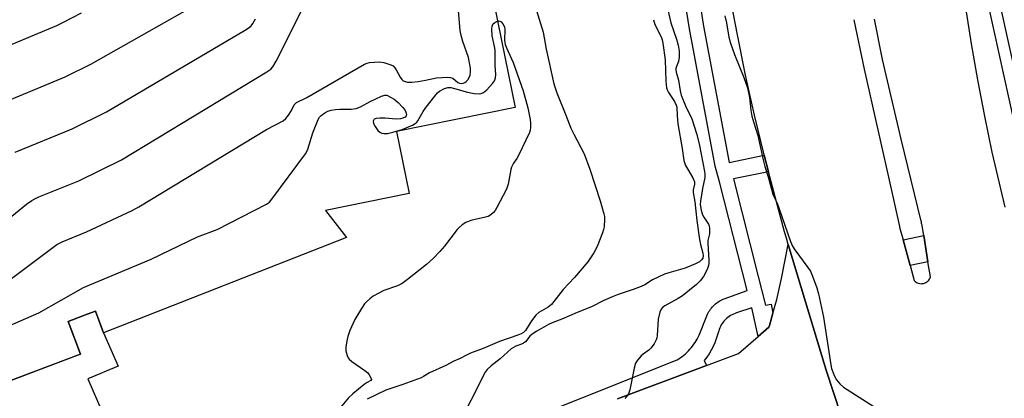
# Model space of a CAD drawing. Units: inches. Extents: x 1255765 to 1261765, y 521453 to 525454.
# Drawn here: x 1256304 to 1256622, y 523290 to 523412 of the extents above; entities that cross this region are included whole.
import ezdxf

# ---------------------------------------------------------------- set-up
doc = ezdxf.new("R2010")
doc.units = ezdxf.units.IN
doc.header["$MEASUREMENT"] = 0
for name, color, linetype in [('BLDG-Footprint', 5, 'Continuous'), ('TRANS-Non Street Sidewalk', 7, 'Continuous'), ('TRANS-Parking Lot', 4, 'Continuous'), ('TRANS-Road', 130, 'Continuous'), ('TRANS-Street Sidewalk', 7, 'Continuous'), ('Undefined', 1, 'Continuous')]:
    doc.layers.add(name, color=color, linetype=linetype)

msp = doc.modelspace()

# ---------------------------------------------------------------- linework, layer by layer
at = {"layer": 'BLDG-Footprint', "elevation": 460.18}
msp.add_lwpolyline([(1256298.61, 523620.75), (1256331.11, 523627.38), (1256393.44, 523640.1), (1256410.88, 523643.66), (1256463.96, 523383.52), (1256425.75, 523375.72), (1256429.82, 523355.77), (1256402.9, 523350.29), (1256409.59, 523341.61), (1256331.35, 523310.95), (1256328.73, 523317.9), (1256326.03, 523316.89), (1256319.94, 523314.58), (1256323.91, 523304.1), (1256294.79, 523293.1)], dxfattribs=at)
at = {"layer": 'TRANS-Non Street Sidewalk'}
msp.add_lwpolyline([(1256341.98, 523259.98), (1256314.11, 523248.71), (1256298.09, 523285.52), (1256290.3, 523282.86), (1256283.2, 523299.18), (1256291.33, 523302.25), (1256294.79, 523293.1), (1256322.94, 523303.73), (1256323.91, 523304.1), (1256319.94, 523314.58), (1256326.03, 523316.89), (1256328.73, 523317.9), (1256331.35, 523310.95), (1256336.07, 523300.21), (1256326.23, 523296.16)], close=True, dxfattribs=at)
at = {"layer": 'TRANS-Parking Lot'}
msp.add_polyline3d([(1256496.94, 523289.64, 0), (1256525.69, 523300.41, 0), (1256535.94, 523304.25, 0), (1256542.32, 523309.79, 0), (1256545.78, 523312.79, 0), (1256545.91, 523313.25, 0), (1256547.07, 523317.24, 0), (1256548.36, 523321.7, 0), (1256549.82, 523328.45, 0), (1256552, 523339.38, 0), (1256564.21, 523298.9, 0), (1256587.71, 523227.36, 0)], dxfattribs=at)
at = {"layer": 'TRANS-Road'}
for points in [[(1256603.56, 523691.52, 0), (1256602.55, 523600.73, 0), (1256601.94, 523509.95, 0), (1256602.12, 523498.12, 0), (1256602.5, 523486.3, 0), (1256603.09, 523474.49, 0), (1256603.89, 523462.69, 0), (1256604.89, 523450.9, 0), (1256606.1, 523439.14, 0), (1256607.51, 523427.4, 0), (1256609.13, 523415.68, 0), (1256610.95, 523404, 0), (1256612.98, 523392.35, 0), (1256615.2, 523380.73, 0), (1256617.63, 523369.16, 0), (1256621.78, 523351.39, 0)], [(1256587.71, 523227.36, 0), (1256564.21, 523298.9, 0), (1256552, 523339.38, 0), (1256551.4, 523341.44, 0), (1256550.8, 523343.5, 0), (1256545.65, 523362.74, 0), (1256544.2, 523368.15, 0), (1256544.19, 523368.2, 0), (1256541.1, 523381.03, 0), (1256538.23, 523393.92, 0), (1256535.6, 523406.84, 0), (1256533.19, 523419.82, 0), (1256531, 523432.83, 0), (1256529.04, 523445.88, 0), (1256527.31, 523458.97, 0), (1256525.81, 523472.08, 0), (1256524.54, 523485.21, 0), (1256523.5, 523498.37, 0), (1256522.68, 523511.54, 0), (1256522.1, 523524.72, 0), (1256521.75, 523537.91, 0), (1256521.63, 523551.11, 0), (1256521.44, 523651.9, 0)], [(1256573.11, 523411.77, 0), (1256576.43, 523395.86, 0), (1256585.3, 523356.81, 0), (1256587.81, 523345.21, 0), (1256587.84, 523345.09, 0), (1256587.88, 523344.97, 0), (1256587.88, 523344.94, 0), (1256589, 523340.87, 0), (1256591.27, 523332.56, 0), (1256592.59, 523327.76, 0), (1256592.87, 523327.48, 0), (1256593.2, 523327.24, 0), (1256593.56, 523327.04, 0), (1256593.95, 523326.89, 0), (1256594.36, 523326.8, 0), (1256594.77, 523326.76, 0), (1256595.17, 523326.77, 0), (1256595.57, 523326.84, 0), (1256595.94, 523326.96, 0), (1256596.31, 523327.13, 0), (1256596.66, 523327.34, 0), (1256596.98, 523327.61, 0), (1256597.26, 523327.92, 0), (1256597.5, 523328.26, 0), (1256597.69, 523328.62, 0), (1256597.82, 523329, 0), (1256597.02, 523333.8, 0), (1256595.63, 523342.25, 0), (1256595.01, 523346, 0), (1256594.97, 523346.03, 0), (1256594.97, 523346.18, 0), (1256594.96, 523346.31, 0), (1256594.95, 523346.43, 0), (1256594.93, 523346.56, 0), (1256594.92, 523346.68, 0), (1256594.89, 523346.81, 0), (1256594.86, 523346.91, 0), (1256588.38, 523373.26, 0), (1256582.4, 523398.93, 0), (1256579.74, 523411.9, 0)]]:
    msp.add_polyline3d(points, dxfattribs=at)
at = {"layer": 'TRANS-Street Sidewalk'}
for points in [[(1256454.8, 523277.78), (1256516.18, 523302.2), (1256516.74, 523302.56), (1256517.29, 523302.94), (1256517.83, 523303.34), (1256518.36, 523303.76), (1256518.87, 523304.2), (1256519.36, 523304.66), (1256519.84, 523305.14), (1256520.3, 523305.64), (1256520.74, 523306.15), (1256521.16, 523306.68), (1256521.56, 523307.23), (1256521.94, 523307.79), (1256522.3, 523308.36), (1256522.63, 523308.94), (1256522.95, 523309.53), (1256523.23, 523310.13), (1256526, 523316.94), (1256526.2, 523317.35), (1256526.44, 523317.75), (1256526.69, 523318.15), (1256526.95, 523318.53), (1256527.24, 523318.9), (1256527.55, 523319.26), (1256527.88, 523319.61), (1256528.22, 523319.94), (1256528.57, 523320.25), (1256528.94, 523320.55), (1256529.33, 523320.83), (1256529.72, 523321.09), (1256530.12, 523321.33), (1256530.53, 523321.54), (1256530.96, 523321.74), (1256531.38, 523321.92), (1256538.72, 523324.58), (1256529.78, 523359.54), (1256528.48, 523364.64), (1256520.14, 523408.86), (1256515.58, 523437.86)], [(1256520.15, 523438.52), (1256524.7, 523409.65), (1256532.96, 523365.8), (1256544.2, 523368.15), (1256545.65, 523362.74), (1256534.29, 523360.55), (1256542.33, 523329.09), (1256544.7, 523319.83), (1256546.43, 523320.2), (1256547.07, 523317.24), (1256545.91, 523313.25), (1256545.78, 523312.79), (1256542.32, 523309.79), (1256540.22, 523318.95), (1256535.32, 523317.35), (1256534.84, 523317.18), (1256534.35, 523316.99), (1256533.88, 523316.76), (1256533.41, 523316.5), (1256532.97, 523316.22), (1256532.53, 523315.9), (1256532.12, 523315.55), (1256531.72, 523315.18), (1256531.35, 523314.78), (1256531.01, 523314.36), (1256530.7, 523313.93), (1256530.41, 523313.47), (1256530.16, 523313.01), (1256529.94, 523312.53), (1256529.75, 523312.05), (1256529.59, 523311.56), (1256529.24, 523310.27), (1256528.81, 523309), (1256528.32, 523307.75), (1256527.76, 523306.52), (1256527.14, 523305.33), (1256526.45, 523304.17), (1256525.71, 523303.05), (1256524.91, 523301.98), (1256525.69, 523300.41), (1256496.94, 523289.64)], [(1256624.77, 523378.95), (1256616.72, 523415.48)], [(1256620.31, 523416.24), (1256628.35, 523379.8)]]:
    msp.add_lwpolyline(points, dxfattribs=at)
msp.add_lwpolyline([(1256597.02, 523333.8), (1256591.27, 523332.56), (1256589, 523340.87), (1256595.63, 523342.25)], close=True, dxfattribs=at)
at = {"layer": 'Undefined'}
for points, elevation in [([(1256268.13, 523321.16), (1256306.53, 523352.31), (1256308.2, 523353.56), (1256309.18, 523354.13), (1256310.52, 523354.74), (1256323.38, 523359.93), (1256337.1, 523366.61), (1256383.99, 523395.02), (1256385.2, 523395.83), (1256385.93, 523396.56), (1256386.97, 523398.36), (1256407.44, 523439.27)], 464), ([(1256468.43, 523422.93), (1256472.96, 523407.71), (1256473.94, 523402.24), (1256476.41, 523391.07), (1256477.36, 523388.19), (1256480.34, 523381.07), (1256481.96, 523376.85), (1256482.89, 523374.86), (1256486.17, 523368.54), (1256488.04, 523363.64), (1256491.35, 523353.46), (1256492.57, 523349.24), (1256492.74, 523348.39), (1256492.8, 523347.55), (1256492.69, 523345.04), (1256492.5, 523344.2), (1256492.13, 523343.09), (1256490.44, 523338.72), (1256489.31, 523336.72), (1256487.42, 523333.83), (1256483.09, 523328.74), (1256479.47, 523324.86), (1256475.68, 523320.1), (1256474.57, 523319.24), (1256471.64, 523317.49), (1256470.62, 523316.65), (1256469.23, 523314.76), (1256467.35, 523311.69), (1256466.67, 523311), (1256465.94, 523310.59), (1256464.88, 523310.16), (1256458.96, 523308.11), (1256453.65, 523305.91), (1256449.59, 523304.38), (1256448.31, 523303.78), (1256446.31, 523302.64), (1256444.26, 523301.8), (1256441.66, 523300.37), (1256436.33, 523298.04), (1256434.42, 523296.84), (1256433.66, 523296.45), (1256427.79, 523294.26), (1256422.35, 523292.46), (1256416.24, 523289.55)], 466), ([(1256295.09, 523383.52), (1256318.99, 523393.4), (1256327.23, 523397.47), (1256369.75, 523421.64)], 460), ([(1256279.94, 523312.26), (1256316.3, 523339.38), (1256317.95, 523340.23), (1256325.84, 523343.4), (1256340.6, 523350.37), (1256342.7, 523351.47), (1256383.85, 523376.37), (1256389.18, 523379.21), (1256390.03, 523379.93), (1256390.93, 523381.05), (1256391.87, 523382.49), (1256392.75, 523384.31), (1256393.05, 523384.71), (1256393.48, 523385.05), (1256396.79, 523386.7), (1256415.43, 523397.48), (1256416.25, 523397.81), (1256417.08, 523397.99), (1256420.23, 523398.21), (1256421.66, 523398), (1256423.89, 523397.26), (1256424.63, 523396.87), (1256425.22, 523396.29), (1256425.67, 523395.57), (1256426.87, 523393.22), (1256427.43, 523392.46), (1256427.78, 523392.18), (1256428.25, 523391.93), (1256429.31, 523391.65), (1256430.72, 523391.64), (1256432.72, 523391.85), (1256435.05, 523392.27), (1256438.62, 523393.06), (1256442.33, 523393.23), (1256443.16, 523393.18), (1256443.9, 523392.97), (1256445.55, 523391.52), (1256446, 523391.32), (1256446.74, 523391.25), (1256447.23, 523391.32), (1256447.71, 523391.52), (1256448.15, 523391.85), (1256448.75, 523392.45), (1256449.21, 523393.15), (1256449.45, 523393.91), (1256449.58, 523395), (1256449.55, 523396.13), (1256449.29, 523397.86), (1256448.93, 523399.54), (1256447.07, 523404.77), (1256446.61, 523406.65), (1256446.31, 523408.31), (1256445.56, 523415.88)], 466), ([(1256512.49, 523417.71), (1256514.18, 523410.76), (1256515.97, 523405.52), (1256516.55, 523403.57), (1256516.87, 523401.65), (1256516.81, 523399.68), (1256516.6, 523398.3), (1256515.95, 523396.7), (1256515.76, 523396.04), (1256515.72, 523395.59), (1256515.83, 523394.83), (1256516.67, 523392.34), (1256517.19, 523388.83), (1256517.52, 523387.5), (1256518.88, 523384.01), (1256520.88, 523379.83), (1256522.54, 523374.81), (1256523.42, 523371.26), (1256525.04, 523362.91), (1256525.12, 523362.04), (1256525.06, 523360.92), (1256524.38, 523357.46), (1256523.73, 523353.36), (1256523.64, 523352.24), (1256523.9, 523350.4), (1256524.31, 523348.91), (1256524.74, 523348.13), (1256526.24, 523345.92), (1256526.48, 523345.39), (1256526.65, 523344.58), (1256526.66, 523342.86), (1256526.12, 523340.63), (1256526.02, 523339.82), (1256526.4, 523334.28), (1256526.42, 523333.39), (1256526.33, 523332.58), (1256525.89, 523331.3), (1256524.64, 523329.06), (1256523.65, 523327.69), (1256522.47, 523326.47), (1256517.94, 523322.86), (1256516.47, 523321.96), (1256512.22, 523319.62), (1256511.56, 523319.16), (1256511.04, 523318.56), (1256510.61, 523317.54), (1256510.07, 523315.3), (1256509.77, 523310.03), (1256509.63, 523309.19), (1256509.46, 523308.65), (1256508.74, 523307.4), (1256507.7, 523305.99), (1256507.09, 523305.39), (1256505.22, 523304.06), (1256504.56, 523303.48), (1256503.41, 523302.14), (1256502.78, 523301.16), (1256502.29, 523299.51), (1256500.92, 523292.59), (1256500.47, 523291.24), (1256500.05, 523290.6), (1256499.3, 523289.82)], 462), ([(1256287.38, 523397.91), (1256316.24, 523409.95), (1256318.41, 523410.94), (1256324.27, 523413.96)], 458), ([(1256531.6, 523413.03), (1256532.09, 523410.75), (1256532.85, 523406.18), (1256533.41, 523404.18), (1256534.63, 523400.51), (1256537.62, 523393.19), (1256538.86, 523389.8), (1256539.52, 523386.67), (1256539.97, 523382.64), (1256540.28, 523380.69), (1256540.85, 523378.55), (1256542.2, 523374.43), (1256543.91, 523366.65), (1256544.44, 523364.54), (1256545.49, 523361.13), (1256547.05, 523355.62), (1256547.43, 523354.63), (1256548.37, 523352.69), (1256549.1, 523350.81), (1256552.68, 523340.3), (1256553.39, 523338.85), (1256554.08, 523337.67), (1256558.33, 523332), (1256559.13, 523330.78), (1256559.83, 523329.22), (1256561.22, 523325.45), (1256561.76, 523323.47), (1256563.38, 523315.95), (1256565.68, 523300.59), (1256565.96, 523299.46), (1256566.63, 523297.55), (1256567.11, 523296.5), (1256567.55, 523295.79), (1256568.58, 523294.48), (1256569.76, 523293.46), (1256582.24, 523285.46)], 460), ([(1256284.28, 523305.99), (1256310.46, 523317.36), (1256324.87, 523325.48), (1256346.69, 523334.69), (1256361.66, 523341.86), (1256367.91, 523344.2), (1256383.87, 523352.34), (1256384.81, 523353.04), (1256385.58, 523353.93), (1256396.37, 523368.55), (1256396.82, 523369.31), (1256397.15, 523370.1), (1256398.76, 523375.37), (1256400.45, 523379.67), (1256400.89, 523380.38), (1256401.49, 523380.95), (1256402.67, 523381.74), (1256403.66, 523382.3), (1256404.72, 523382.66), (1256406.11, 523382.87), (1256407.52, 523382.96), (1256411.18, 523382.95), (1256412.78, 523383.22), (1256414.1, 523383.7), (1256417.24, 523385.4), (1256420.91, 523387.15), (1256421.93, 523387.49), (1256422.62, 523387.46), (1256425, 523386.22), (1256426.3, 523385.11), (1256427.72, 523383.64), (1256428.43, 523382.75), (1256428.78, 523382.01), (1256428.92, 523381.25), (1256428.85, 523380.79), (1256428.48, 523380.33), (1256427.83, 523380.02), (1256427.06, 523379.85), (1256425.65, 523379.78), (1256422.12, 523380.03), (1256420.33, 523380.06), (1256419.2, 523379.97), (1256418.54, 523379.71), (1256418.39, 523379.54), (1256418.24, 523379.11), (1256418.35, 523378.36), (1256418.87, 523377.32), (1256419.73, 523376.1), (1256420.33, 523375.58), (1256421.01, 523375.24), (1256421.76, 523375.09), (1256422.83, 523375.15), (1256424.52, 523375.52), (1256427.58, 523376.42), (1256430.91, 523377.82), (1256431.77, 523378.3), (1256432.29, 523378.8), (1256432.62, 523379.25), (1256434.33, 523382.21), (1256434.96, 523383.18), (1256438.38, 523387.56), (1256438.97, 523388.21), (1256439.61, 523388.73), (1256441.26, 523389.66), (1256442.26, 523389.92), (1256443.27, 523389.9), (1256444.38, 523389.64), (1256448.58, 523388.39), (1256450.75, 523387.97), (1256452.5, 523387.92), (1256453.03, 523388.04), (1256453.75, 523388.36), (1256454.86, 523389.22), (1256456.66, 523391.18), (1256457.31, 523392.12), (1256457.63, 523393.02), (1256457.72, 523394.1), (1256457.56, 523396.99), (1256457.49, 523401.91), (1256457.31, 523403.12), (1256456.59, 523406.53), (1256456.49, 523408.82), (1256456.56, 523409.65), (1256456.82, 523410.36), (1256457.39, 523410.88), (1256458.3, 523411.28)], 468), ([(1256302.81, 523369.13), (1256321.19, 523376.64), (1256332.29, 523382.11), (1256376.75, 523408.25), (1256378.21, 523409.22), (1256378.86, 523409.83), (1256379.42, 523410.51), (1256380.3, 523412.06)], 462), ([(1256458.3, 523411.28), (1256458.61, 523411.35), (1256459.08, 523411.32), (1256459.47, 523411.07), (1256459.97, 523410.44), (1256460.5, 523409.42), (1256460.69, 523408.59), (1256460.57, 523405.2), (1256460.63, 523404.39), (1256460.78, 523403.75), (1256461.19, 523402.69), (1256463.34, 523398.01), (1256466.59, 523388.83), (1256468.04, 523383.36), (1256468.86, 523379.61), (1256468.97, 523378.47), (1256468.94, 523377.06), (1256468.84, 523376.22), (1256468.61, 523375.4), (1256465.09, 523368.04), (1256464.51, 523367.07), (1256463.46, 523365.56), (1256462.81, 523364.33), (1256462.59, 523363.56), (1256461.76, 523358.82), (1256461.24, 523357.19), (1256458.1, 523351.29), (1256457.5, 523350.3), (1256456.97, 523349.67), (1256456.18, 523348.95), (1256455.26, 523348.41), (1256454.46, 523348.16), (1256451.1, 523347.44), (1256449.72, 523347.05), (1256448.13, 523346.42), (1256446.95, 523345.67), (1256445.86, 523344.78), (1256445.26, 523344.17), (1256441.19, 523338.86), (1256439.66, 523337.09), (1256437.64, 523334.97), (1256435.37, 523332.95), (1256429.25, 523328.05), (1256427.58, 523326.83), (1256426.03, 523326.1), (1256421.63, 523324.56), (1256419.78, 523323.64), (1256418.25, 523322.76), (1256417.1, 523321.89), (1256416.03, 523320.93), (1256415.46, 523320.26), (1256414.47, 523318.78), (1256412.28, 523315.22), (1256410.67, 523311.73), (1256410.02, 523309.77), (1256409.68, 523308.35), (1256409.41, 523306.31), (1256409.43, 523305.17), (1256409.82, 523303.58), (1256410.15, 523302.85), (1256410.47, 523302.41), (1256411.35, 523301.65), (1256415.57, 523298.77), (1256416.46, 523298.03), (1256416.98, 523297.38), (1256417.49, 523296.47), (1256417.64, 523295.86), (1256417.51, 523295.57), (1256416.29, 523294.93), (1256415.33, 523294.29), (1256411.69, 523291.28), (1256410.3, 523289.97), (1256407.57, 523286.81)], 468), ([(1256508.56, 523411.77), (1256508.73, 523410.97), (1256509.01, 523410.22), (1256511.02, 523406.29), (1256511.37, 523405.29), (1256511.62, 523404.25), (1256512.36, 523398.85), (1256512.53, 523391.95), (1256512.78, 523389.79), (1256513.04, 523389), (1256513.35, 523388.36), (1256515.32, 523385.44), (1256515.9, 523384.28), (1256516.05, 523383.56), (1256516.19, 523380.89), (1256516.44, 523378.28), (1256517.79, 523370.27), (1256518.29, 523366.47), (1256518.86, 523364.86), (1256521.22, 523360.88), (1256521.73, 523359.6), (1256521.77, 523358.82), (1256521.32, 523356.97), (1256521.35, 523356.07), (1256521.91, 523353.1), (1256522.57, 523347.13), (1256523.38, 523340.96), (1256523.69, 523339.33), (1256524.45, 523336.55), (1256524.54, 523335.77), (1256524.43, 523335.01), (1256524.08, 523334.4), (1256523.34, 523333.78), (1256522.08, 523333.14), (1256518.74, 523331.8), (1256513.49, 523330.3), (1256512.14, 523329.82), (1256508.26, 523328), (1256505.79, 523326.43), (1256504.63, 523325.84), (1256502.02, 523324.86), (1256497.21, 523323.27), (1256495.56, 523322.65), (1256492.55, 523321.33), (1256488.58, 523319.28), (1256483.97, 523317.47), (1256479.03, 523315.33), (1256475.88, 523314.19), (1256474.72, 523313.65), (1256470.96, 523311.49), (1256469.48, 523310.55), (1256468.69, 523309.82), (1256467.34, 523308.08), (1256466.7, 523307.56), (1256465.98, 523307.23), (1256464.22, 523306.63), (1256462.68, 523305.73), (1256459.19, 523302.59), (1256456.2, 523300.26), (1256454.99, 523299.13), (1256454.3, 523298.3), (1256453.85, 523297.55), (1256450.66, 523290.97), (1256448.68, 523287.32)], 464)]:
    msp.add_lwpolyline(points, dxfattribs=dict(at, elevation=elevation))

doc.saveas('drawing.dxf')
